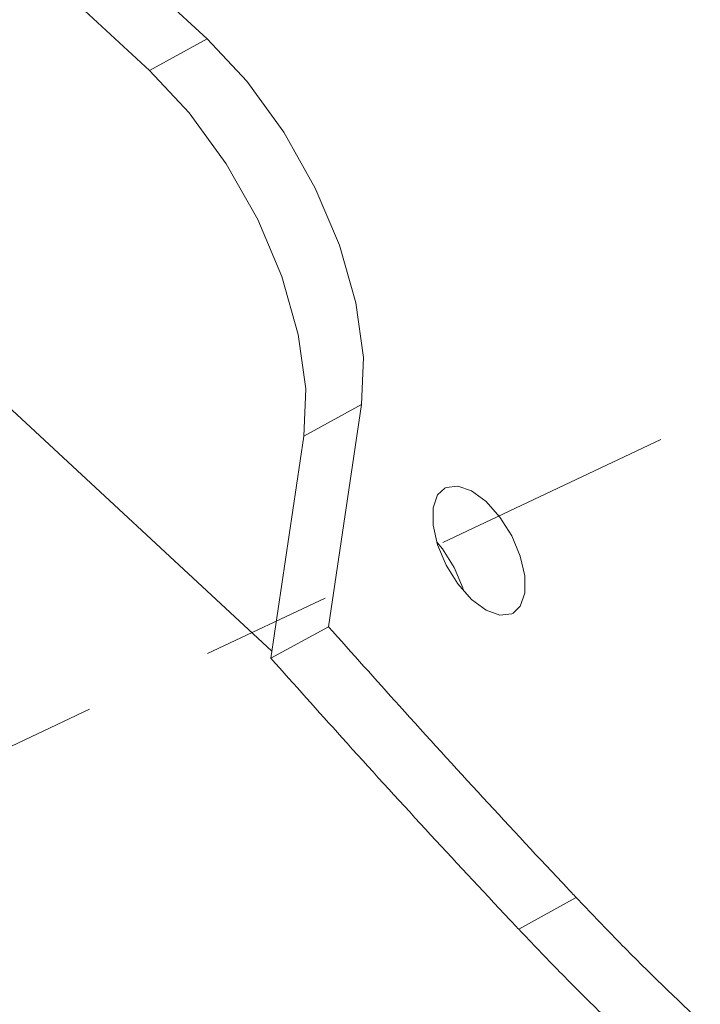
# Model space of a CAD drawing. Extents: x 438 to 2222, y -641 to 589.
# Drawn here: x 1337 to 1349, y -187 to -170 of the extents above; entities that cross this region are included whole.
import ezdxf

# ---------------------------------------------------------------- set-up
doc = ezdxf.new("R2010")
doc.units = 0
doc.header["$LTSCALE"] = 30.734
doc.header["$MEASUREMENT"] = 0
doc.linetypes.add('CENTER', pattern=[0.6, 0.375, -0.075, 0.075, -0.075])
doc.layers.get('0').update_dxf_attribs({"linetype": 'CONTINUOUS', "lineweight": 9})

msp = doc.modelspace()

# ---------------------------------------------------------------- linework, layer by layer
at = {"color": 7, "linetype": 'Continuous'}
for p, q in [((1340.678, -170.329), (1337.972, -167.821)), ((1339.66, -170.887), (1336.954, -168.379)), ((1341.827, -181.159), (1328.254, -168.578)), ((1340.678, -170.329), (1339.66, -170.887)), ((1343.411, -176.798), (1342.392, -177.356)), ((1342.827, -180.728), (1343.411, -176.798)), ((1341.808, -181.286), (1342.392, -177.356)), ((1342.827, -180.728), (1341.808, -181.286)), ((1347.213, -185.522), (1346.195, -186.081))]:
    msp.add_line(p, q, dxfattribs=at)
at = {"color": 4, "linetype": 'CENTER'}
msp.add_line((1328.178, -187.109), (1348.712, -177.415), dxfattribs=at)
at = {"color": 7, "linetype": 'Continuous'}
for points in [[(1340.678, -170.329), (1341.38, -171.075), (1342.036, -171.978), (1342.594, -172.967), (1343.02, -173.976), (1343.312, -174.998), (1343.445, -175.963), (1343.411, -176.798)], [(1342.392, -177.356), (1342.426, -176.521), (1342.294, -175.556), (1342.002, -174.534), (1341.575, -173.525), (1341.018, -172.536), (1340.361, -171.634), (1339.66, -170.887)], [(1344.678, -178.628), (1344.758, -178.398), (1344.885, -178.275)], [(1344.885, -178.275), (1344.909, -178.264), (1345.117, -178.239), (1345.362, -178.326), (1345.619, -178.516), (1345.863, -178.791), (1346.071, -179.123), (1346.222, -179.481), (1346.302, -179.829), (1346.302, -180.133)], [(1346.095, -180.486), (1346.071, -180.498), (1345.863, -180.522), (1345.619, -180.435), (1345.362, -180.245), (1345.117, -179.97), (1344.909, -179.638), (1344.758, -179.28), (1344.678, -178.932), (1344.678, -178.628)], [(1344.749, -179.241), (1344.845, -179.349), (1345.053, -179.681), (1345.204, -180.039), (1345.213, -180.078)], [(1346.302, -180.133), (1346.222, -180.363), (1346.095, -180.486)]]:
    msp.add_lwpolyline(points, dxfattribs=at)
for points, knots in [([(1347.213, -185.522), (1347.161, -185.467), (1346.107, -184.347), (1344.638, -182.755), (1343.245, -181.196), (1342.827, -180.728)], [0, 0, 0, 0, 0.22842, 4.61412, 6.499127, 6.499127, 6.499127, 6.499127]), ([(1346.195, -186.081), (1346.143, -186.025), (1345.088, -184.905), (1343.619, -183.313), (1342.226, -181.754), (1341.808, -181.286)], [0, 0, 0, 0, 0.22842, 4.61412, 6.499127, 6.499127, 6.499127, 6.499127]), ([(1349.41, -187.71), (1349.162, -187.476), (1348.664, -187.005), (1347.932, -186.275), (1347.454, -185.774), (1347.213, -185.522)], [0, 0, 0, 0, 1.023004, 2.056808, 3.10042, 3.10042, 3.10042, 3.10042]), ([(1348.391, -188.268), (1348.143, -188.034), (1347.645, -187.563), (1346.913, -186.833), (1346.435, -186.332), (1346.195, -186.081)], [0, 0, 0, 0, 1.023004, 2.056808, 3.10042, 3.10042, 3.10042, 3.10042])]:
    msp.add_open_spline(points, degree=3, knots=knots, dxfattribs=at)

doc.saveas('drawing.dxf')
